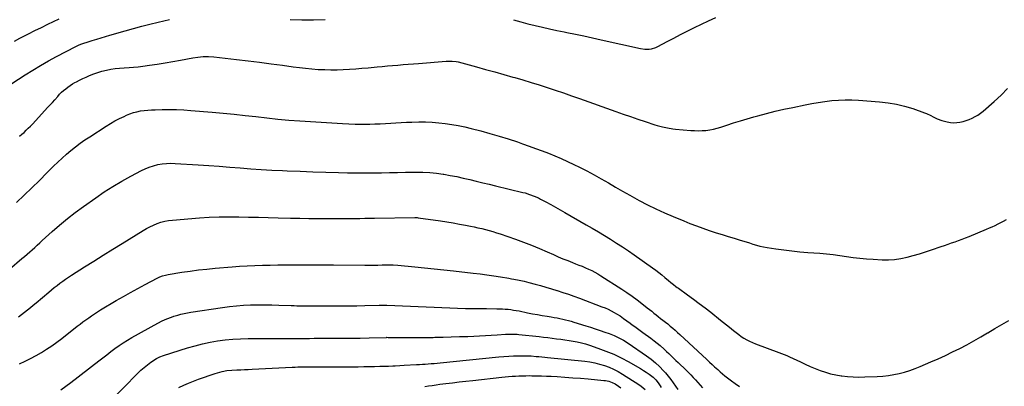
# Model space of a CAD drawing. Units: inches. Extents: x 1911094 to 1916431, y 453638 to 459080.
# Drawn here: x 1914597 to 1915507, y 455015 to 455354 of the extents above; entities that cross this region are included whole.
import ezdxf

# ---------------------------------------------------------------- set-up
doc = ezdxf.new("R2010")
doc.units = ezdxf.units.IN
doc.header["$MEASUREMENT"] = 0
doc.layers.add('7', color=7, linetype='Continuous')
doc.layers.add('8', color=7, linetype='Continuous')

msp = doc.modelspace()

# ---------------------------------------------------------------- linework, layer by layer
at = {"layer": '7', "color": 18}
for points in [[(1914592.71, 455334.15, 1958), (1914597.72, 455336.81, 1958), (1914599.52, 455337.74, 1958), (1914605.47, 455340.78, 1958), (1914611.45, 455343.78, 1958), (1914617.46, 455346.71, 1958), (1914623.49, 455349.6, 1958), (1914633.99, 455354.56, 1958)], [(1914597.44, 455246.09, 1962), (1914599.47, 455247.9, 1962), (1914601.49, 455249.72, 1962), (1914603.47, 455251.58, 1962), (1914605.43, 455253.47, 1962), (1914607.33, 455255.4, 1962), (1914609.2, 455257.37, 1962), (1914623.57, 455272.84, 1962), (1914625.68, 455275.14, 1962), (1914627.76, 455277.45, 1962), (1914629.82, 455279.79, 1962), (1914632.57, 455282.99, 1962), (1914634.28, 455284.89, 1962), (1914636.07, 455286.72, 1962), (1914637.97, 455288.43, 1962), (1914639.93, 455290.08, 1962), (1914641.99, 455291.61, 1962), (1914644.09, 455293.07, 1962), (1914646.27, 455294.41, 1962), (1914648.5, 455295.68, 1962), (1914649.86, 455296.41, 1962), (1914652.83, 455297.94, 1962), (1914655.81, 455299.43, 1962), (1914658.83, 455300.84, 1962), (1914661.88, 455302.21, 1962), (1914666.08, 455303.91, 1962), (1914669.59, 455305.15, 1962), (1914673.17, 455306.17, 1962), (1914677.55, 455307.22, 1962), (1914681.6, 455307.98, 1962), (1914685.66, 455308.61, 1962), (1914689.75, 455309.05, 1962), (1914693.86, 455309.36, 1962), (1914698.42, 455309.65, 1962), (1914702.67, 455309.99, 1962), (1914706.92, 455310.42, 1962), (1914711.16, 455310.93, 1962), (1914717.19, 455311.71, 1962), (1914724.43, 455312.72, 1962), (1914731.66, 455313.82, 1962), (1914738.86, 455315.06, 1962), (1914746.05, 455316.39, 1962), (1914757.29, 455318.57, 1962), (1914762.1, 455319.32, 1962), (1914766.95, 455319.72, 1962), (1914771.81, 455319.75, 1962), (1914776.67, 455319.39, 1962), (1914797.64, 455317.04, 1962), (1914808.3, 455315.8, 1962), (1914818.96, 455314.51, 1962), (1914829.6, 455313.13, 1962), (1914840.24, 455311.69, 1962), (1914849.91, 455310.34, 1962), (1914855.71, 455309.59, 1962), (1914861.53, 455308.93, 1962), (1914867.35, 455308.4, 1962), (1914873.19, 455307.96, 1962), (1914873.44, 455307.94, 1962), (1914879.16, 455307.67, 1962), (1914884.88, 455307.54, 1962), (1914890.59, 455307.6, 1962), (1914896.31, 455307.8, 1962), (1914902.03, 455308.14, 1962), (1914907.74, 455308.52, 1962), (1914913.45, 455308.98, 1962), (1914919.15, 455309.49, 1962), (1914927.48, 455310.28, 1962), (1914932.27, 455310.72, 1962), (1914937.07, 455311.15, 1962), (1914941.87, 455311.56, 1962), (1914946.66, 455311.96, 1962), (1914951.46, 455312.35, 1962), (1914956.26, 455312.73, 1962), (1914961.06, 455313.1, 1962), (1914965.86, 455313.48, 1962), (1914991.17, 455315.43, 1962), (1914993.02, 455315.53, 1962), (1914996.73, 455315.51, 1962), (1915000.42, 455315.19, 1962), (1915002.25, 455314.91, 1962), (1915005.86, 455314.08, 1962), (1915019.34, 455310.29, 1962), (1915027.73, 455307.92, 1962), (1915036.12, 455305.55, 1962), (1915044.51, 455303.17, 1962), (1915052.9, 455300.79, 1962), (1915054.56, 455300.32, 1962), (1915062.1, 455298.12, 1962), (1915069.63, 455295.87, 1962), (1915077.13, 455293.53, 1962), (1915084.61, 455291.13, 1962), (1915092.07, 455288.66, 1962), (1915099.51, 455286.15, 1962), (1915106.94, 455283.58, 1962), (1915114.35, 455280.97, 1962), (1915148.04, 455268.95, 1962), (1915154.76, 455266.57, 1962), (1915161.49, 455264.22, 1962), (1915168.23, 455261.92, 1962), (1915174.98, 455259.64, 1962), (1915183.87, 455256.66, 1962), (1915186.19, 455255.93, 1962), (1915190.9, 455254.69, 1962), (1915195.68, 455253.74, 1962), (1915200.5, 455253.05, 1962), (1915202.92, 455252.79, 1962), (1915217.21, 455251.5, 1962), (1915220.71, 455251.28, 1962), (1915224.21, 455251.19, 1962), (1915227.71, 455251.29, 1962), (1915231.2, 455251.52, 1962), (1915234.68, 455251.97, 1962), (1915238.12, 455252.58, 1962), (1915241.5, 455253.43, 1962), (1915244.86, 455254.44, 1962), (1915250.54, 455256.36, 1962), (1915256.72, 455258.4, 1962), (1915262.93, 455260.37, 1962), (1915269.17, 455262.23, 1962), (1915275.43, 455264.03, 1962), (1915278.94, 455265.01, 1962), (1915287, 455267.16, 1962), (1915295.08, 455269.2, 1962), (1915303.2, 455271.07, 1962), (1915311.35, 455272.83, 1962), (1915322.7, 455275.16, 1962), (1915328.81, 455276.33, 1962), (1915334.94, 455277.39, 1962), (1915341.09, 455278.29, 1962), (1915347.26, 455279.07, 1962), (1915353.44, 455279.6, 1962), (1915359.63, 455279.9, 1962), (1915365.83, 455279.84, 1962), (1915372.03, 455279.54, 1962), (1915391.53, 455278.05, 1962), (1915399.33, 455277.15, 1962), (1915407.05, 455275.84, 1962), (1915414.64, 455273.93, 1962), (1915422.15, 455271.63, 1962), (1915432.85, 455267.87, 1962), (1915434.92, 455267.08, 1962), (1915438.91, 455265.19, 1962), (1915440.84, 455264.11, 1962), (1915444.77, 455262.11, 1962), (1915448.94, 455260.71, 1962), (1915453.98, 455259.42, 1962), (1915456.9, 455258.88, 1962), (1915459.83, 455258.6, 1962), (1915462.77, 455258.72, 1962), (1915465.72, 455259.1, 1962), (1915468.64, 455259.79, 1962), (1915471.51, 455260.62, 1962), (1915474.31, 455261.66, 1962), (1915477.06, 455262.83, 1962), (1915479.72, 455264.22, 1962), (1915482.28, 455265.75, 1962), (1915484.71, 455267.48, 1962), (1915487.04, 455269.35, 1962), (1915497.32, 455278.3, 1962), (1915503.65, 455284.18, 1962), (1915509.68, 455290.32, 1962)], [(1914594.54, 455184.79, 1964), (1914601.63, 455191.54, 1964), (1914608.68, 455198.34, 1964), (1914615.66, 455205.22, 1964), (1914622.6, 455212.14, 1964), (1914628.79, 455218.38, 1964), (1914632.65, 455222.16, 1964), (1914636.57, 455225.86, 1964), (1914640.61, 455229.44, 1964), (1914644.71, 455232.94, 1964), (1914648.93, 455236.31, 1964), (1914653.22, 455239.57, 1964), (1914657.63, 455242.67, 1964), (1914662.12, 455245.66, 1964), (1914677.36, 455255.43, 1964), (1914681.37, 455257.88, 1964), (1914685.43, 455260.22, 1964), (1914689.58, 455262.39, 1964), (1914693.79, 455264.45, 1964), (1914696.12, 455265.53, 1964), (1914699.26, 455266.83, 1964), (1914702.45, 455267.95, 1964), (1914705.73, 455268.79, 1964), (1914709.07, 455269.45, 1964), (1914712.45, 455269.91, 1964), (1914715.84, 455270.28, 1964), (1914719.25, 455270.51, 1964), (1914722.66, 455270.66, 1964), (1914729.11, 455270.8, 1964), (1914735.75, 455270.85, 1964), (1914742.38, 455270.76, 1964), (1914749.01, 455270.46, 1964), (1914755.64, 455270.02, 1964), (1914775.18, 455268.43, 1964), (1914785.32, 455267.54, 1964), (1914795.45, 455266.55, 1964), (1914805.56, 455265.43, 1964), (1914815.66, 455264.22, 1964), (1914825.77, 455263.04, 1964), (1914835.89, 455261.98, 1964), (1914846.02, 455261.12, 1964), (1914856.17, 455260.38, 1964), (1914895.47, 455257.91, 1964), (1914901.28, 455257.61, 1964), (1914907.1, 455257.41, 1964), (1914912.92, 455257.33, 1964), (1914918.73, 455257.35, 1964), (1914920.65, 455257.37, 1964), (1914925.51, 455257.49, 1964), (1914930.37, 455257.67, 1964), (1914935.22, 455257.94, 1964), (1914940.07, 455258.28, 1964), (1914944.92, 455258.61, 1964), (1914949.78, 455258.89, 1964), (1914954.63, 455259.08, 1964), (1914959.49, 455259.21, 1964), (1914966.17, 455259.33, 1964), (1914972.25, 455259.3, 1964), (1914978.33, 455259.09, 1964), (1914984.39, 455258.59, 1964), (1914990.44, 455257.92, 1964), (1914996.46, 455256.99, 1964), (1915002.45, 455255.93, 1964), (1915008.4, 455254.66, 1964), (1915014.33, 455253.24, 1964), (1915023.15, 455250.97, 1964), (1915031.71, 455248.66, 1964), (1915040.23, 455246.22, 1964), (1915048.68, 455243.58, 1964), (1915057.1, 455240.81, 1964), (1915061.79, 455239.21, 1964), (1915067.82, 455237.09, 1964), (1915073.83, 455234.92, 1964), (1915079.8, 455232.66, 1964), (1915085.75, 455230.34, 1964), (1915091.66, 455227.91, 1964), (1915097.52, 455225.39, 1964), (1915103.33, 455222.74, 1964), (1915109.1, 455220, 1964), (1915114.34, 455217.45, 1964), (1915121.13, 455214.03, 1964), (1915127.86, 455210.5, 1964), (1915134.49, 455206.81, 1964), (1915141.06, 455203, 1964), (1915147.61, 455199.14, 1964), (1915154.2, 455195.34, 1964), (1915160.82, 455191.62, 1964), (1915167.48, 455187.95, 1964), (1915169.47, 455186.87, 1964), (1915177.2, 455182.82, 1964), (1915185.01, 455178.93, 1964), (1915192.93, 455175.29, 1964), (1915200.94, 455171.81, 1964), (1915210.61, 455167.78, 1964), (1915216.43, 455165.43, 1964), (1915222.29, 455163.17, 1964), (1915228.19, 455161.06, 1964), (1915234.14, 455159.04, 1964), (1915235.08, 455158.73, 1964), (1915240.58, 455156.95, 1964), (1915246.1, 455155.21, 1964), (1915251.63, 455153.51, 1964), (1915257.17, 455151.84, 1964), (1915261.87, 455150.45, 1964), (1915265.06, 455149.49, 1964), (1915268.25, 455148.51, 1964), (1915271.43, 455147.5, 1964), (1915274.61, 455146.47, 1964), (1915277.8, 455145.51, 1964), (1915281.01, 455144.66, 1964), (1915284.27, 455143.96, 1964), (1915287.55, 455143.37, 1964), (1915295.66, 455142.1, 1964), (1915303.03, 455141.05, 1964), (1915310.42, 455140.12, 1964), (1915317.82, 455139.38, 1964), (1915325.24, 455138.77, 1964), (1915336.26, 455138, 1964), (1915342.46, 455137.48, 1964), (1915348.64, 455136.83, 1964), (1915354.8, 455136, 1964), (1915360.94, 455135.05, 1964), (1915367.09, 455134.11, 1964), (1915373.25, 455133.32, 1964), (1915379.43, 455132.76, 1964), (1915385.64, 455132.34, 1964), (1915393.74, 455131.93, 1964), (1915399.59, 455131.91, 1964), (1915405.41, 455132.24, 1964), (1915411.18, 455133.09, 1964), (1915416.91, 455134.3, 1964), (1915422.59, 455135.84, 1964), (1915428.25, 455137.47, 1964), (1915433.87, 455139.24, 1964), (1915439.46, 455141.09, 1964), (1915448.25, 455144.12, 1964), (1915451.5, 455145.23, 1964), (1915454.75, 455146.34, 1964), (1915458, 455147.45, 1964), (1915461.26, 455148.55, 1964), (1915464.5, 455149.67, 1964), (1915467.72, 455150.85, 1964), (1915470.92, 455152.1, 1964), (1915474.1, 455153.39, 1964), (1915490.25, 455160.17, 1964), (1915492.93, 455161.33, 1964), (1915495.6, 455162.52, 1964), (1915498.24, 455163.76, 1964), (1915500.87, 455165.03, 1964), (1915503.46, 455166.37, 1964), (1915506.03, 455167.76, 1964), (1915508.55, 455169.23, 1964)], [(1914587.94, 455123.34, 1966), (1914599.57, 455133.03, 1966), (1914601.96, 455135.05, 1966), (1914604.33, 455137.09, 1966), (1914606.68, 455139.17, 1966), (1914609, 455141.26, 1966), (1914611.31, 455143.38, 1966), (1914613.62, 455145.48, 1966), (1914615.94, 455147.59, 1966), (1914618.26, 455149.7, 1966), (1914627.38, 455157.96, 1966), (1914634.36, 455164.07, 1966), (1914641.49, 455170, 1966), (1914648.82, 455175.67, 1966), (1914656.29, 455181.17, 1966), (1914667.72, 455189.28, 1966), (1914675.6, 455194.63, 1966), (1914683.6, 455199.78, 1966), (1914691.8, 455204.6, 1966), (1914700.12, 455209.22, 1966), (1914709.8, 455214.34, 1966), (1914713.44, 455216.08, 1966), (1914717.16, 455217.61, 1966), (1914721, 455218.84, 1966), (1914724.9, 455219.86, 1966), (1914728.88, 455220.55, 1966), (1914732.88, 455221.02, 1966), (1914736.9, 455221.16, 1966), (1914740.94, 455221.07, 1966), (1914762.36, 455219.69, 1966), (1914772.07, 455219.03, 1966), (1914781.77, 455218.34, 1966), (1914791.47, 455217.6, 1966), (1914801.17, 455216.81, 1966), (1914810.87, 455216.06, 1966), (1914820.58, 455215.39, 1966), (1914830.29, 455214.86, 1966), (1914840.01, 455214.41, 1966), (1914844.61, 455214.22, 1966), (1914856.41, 455213.78, 1966), (1914868.22, 455213.36, 1966), (1914880.03, 455212.99, 1966), (1914891.84, 455212.65, 1966), (1914900.02, 455212.43, 1966), (1914907.74, 455212.29, 1966), (1914915.46, 455212.22, 1966), (1914923.18, 455212.27, 1966), (1914930.9, 455212.4, 1966), (1914931.48, 455212.41, 1966), (1914938.92, 455212.58, 1966), (1914946.35, 455212.73, 1966), (1914953.78, 455212.85, 1966), (1914961.22, 455212.94, 1966), (1914963.4, 455212.97, 1966), (1914969.73, 455212.87, 1966), (1914976.05, 455212.56, 1966), (1914982.34, 455211.93, 1966), (1914988.61, 455211.07, 1966), (1914989.02, 455211.01, 1966), (1914995.06, 455209.95, 1966), (1915001.09, 455208.8, 1966), (1915007.09, 455207.5, 1966), (1915013.06, 455206.11, 1966), (1915019.03, 455204.65, 1966), (1915024.99, 455203.19, 1966), (1915030.96, 455201.74, 1966), (1915036.93, 455200.3, 1966), (1915061.93, 455194.25, 1966), (1915064.08, 455193.69, 1966), (1915068.32, 455192.4, 1966), (1915072.48, 455190.85, 1966), (1915076.52, 455189.03, 1966), (1915078.5, 455188.03, 1966), (1915083.44, 455185.39, 1966), (1915087.86, 455183, 1966), (1915092.26, 455180.59, 1966), (1915096.64, 455178.13, 1966), (1915101, 455175.64, 1966), (1915120.53, 455164.36, 1966), (1915126.2, 455161.05, 1966), (1915131.84, 455157.71, 1966), (1915137.45, 455154.31, 1966), (1915143.04, 455150.87, 1966), (1915148.58, 455147.36, 1966), (1915154.08, 455143.79, 1966), (1915159.51, 455140.12, 1966), (1915164.91, 455136.39, 1966), (1915181.89, 455124.45, 1966), (1915184.81, 455122.34, 1966), (1915187.7, 455120.17, 1966), (1915190.54, 455117.93, 1966), (1915193.33, 455115.65, 1966), (1915196.62, 455112.89, 1966), (1915198.87, 455111.01, 1966), (1915201.13, 455109.13, 1966), (1915203.43, 455107.31, 1966), (1915204.6, 455106.42, 1966), (1915205.79, 455105.55, 1966), (1915214.25, 455099.47, 1966), (1915219.65, 455095.53, 1966), (1915225.01, 455091.55, 1966), (1915230.32, 455087.5, 1966), (1915235.59, 455083.4, 1966), (1915244.7, 455076.23, 1966), (1915247.49, 455074.01, 1966), (1915250.27, 455071.78, 1966), (1915253.04, 455069.52, 1966), (1915256.71, 455066.47, 1966), (1915259.02, 455064.62, 1966), (1915261.38, 455062.83, 1966), (1915263.82, 455061.14, 1966), (1915266.3, 455059.51, 1966), (1915268.85, 455058.01, 1966), (1915271.46, 455056.62, 1966), (1915274.16, 455055.4, 1966), (1915276.9, 455054.28, 1966), (1915298.5, 455046.26, 1966), (1915301, 455045.33, 1966), (1915303.48, 455044.4, 1966), (1915305.95, 455043.4, 1966), (1915308.37, 455042.3, 1966), (1915318.41, 455037.46, 1966), (1915322.93, 455035.36, 1966), (1915327.48, 455033.33, 1966), (1915332.08, 455031.42, 1966), (1915336.71, 455029.59, 1966), (1915341.41, 455027.98, 1966), (1915346.17, 455026.6, 1966), (1915351.02, 455025.55, 1966), (1915355.91, 455024.72, 1966), (1915356.58, 455024.63, 1966), (1915361.87, 455024.06, 1966), (1915367.16, 455023.67, 1966), (1915372.46, 455023.55, 1966), (1915377.78, 455023.6, 1966), (1915389.41, 455024.01, 1966), (1915394.53, 455024.35, 1966), (1915399.61, 455024.89, 1966), (1915404.65, 455025.73, 1966), (1915409.67, 455026.77, 1966), (1915414.62, 455028.09, 1966), (1915419.52, 455029.58, 1966), (1915424.33, 455031.32, 1966), (1915429.09, 455033.22, 1966), (1915438.89, 455037.45, 1966), (1915445.63, 455040.43, 1966), (1915452.33, 455043.51, 1966), (1915458.96, 455046.72, 1966), (1915465.55, 455050.02, 1966), (1915472.07, 455053.45, 1966), (1915478.55, 455056.97, 1966), (1915484.95, 455060.62, 1966), (1915491.3, 455064.37, 1966), (1915491.48, 455064.47, 1966), (1915497.9, 455068.3, 1966), (1915504.36, 455072.07, 1966), (1915510.85, 455075.78, 1966)], [(1914596.22, 455079.31, 1968), (1914599.04, 455081.33, 1968), (1914601.83, 455083.4, 1968), (1914604.58, 455085.52, 1968), (1914607.31, 455087.66, 1968), (1914610, 455089.86, 1968), (1914612.67, 455092.09, 1968), (1914624.36, 455102.01, 1968), (1914626.88, 455104.12, 1968), (1914629.43, 455106.21, 1968), (1914632.01, 455108.25, 1968), (1914634.61, 455110.26, 1968), (1914637.25, 455112.22, 1968), (1914639.92, 455114.14, 1968), (1914642.65, 455115.98, 1968), (1914645.4, 455117.78, 1968), (1914657.2, 455125.27, 1968), (1914665.89, 455130.76, 1968), (1914674.6, 455136.23, 1968), (1914683.33, 455141.66, 1968), (1914692.07, 455147.06, 1968), (1914711.35, 455158.91, 1968), (1914714.52, 455160.74, 1968), (1914717.74, 455162.45, 1968), (1914721.05, 455163.98, 1968), (1914724.41, 455165.4, 1968), (1914727.86, 455166.57, 1968), (1914731.36, 455167.53, 1968), (1914734.92, 455168.19, 1968), (1914738.54, 455168.64, 1968), (1914763.41, 455170.65, 1968), (1914772.48, 455171.23, 1968), (1914781.56, 455171.62, 1968), (1914790.64, 455171.72, 1968), (1914799.72, 455171.63, 1968), (1914808.81, 455171.39, 1968), (1914817.91, 455171.16, 1968), (1914827, 455170.93, 1968), (1914836.09, 455170.71, 1968), (1914847.61, 455170.43, 1968), (1914856, 455170.26, 1968), (1914864.4, 455170.13, 1968), (1914872.79, 455170.08, 1968), (1914881.19, 455170.07, 1968), (1914888.92, 455170.09, 1968), (1914893.46, 455170.11, 1968), (1914897.99, 455170.13, 1968), (1914902.52, 455170.15, 1968), (1914907.05, 455170.19, 1968), (1914911.58, 455170.22, 1968), (1914916.11, 455170.27, 1968), (1914920.64, 455170.32, 1968), (1914925.17, 455170.39, 1968), (1914962.4, 455170.94, 1968), (1914962.77, 455170.94, 1968), (1914963.51, 455170.93, 1968), (1914964.62, 455170.86, 1968), (1914965.36, 455170.77, 1968), (1914986.12, 455167.79, 1968), (1914991.9, 455166.91, 1968), (1914997.68, 455165.98, 1968), (1915003.44, 455164.95, 1968), (1915009.2, 455163.87, 1968), (1915013.75, 455162.98, 1968), (1915017.21, 455162.27, 1968), (1915020.67, 455161.53, 1968), (1915024.11, 455160.73, 1968), (1915027.54, 455159.89, 1968), (1915030.95, 455158.98, 1968), (1915034.35, 455158.01, 1968), (1915037.72, 455156.95, 1968), (1915041.07, 455155.84, 1968), (1915055.32, 455150.87, 1968), (1915062.74, 455148.18, 1968), (1915070.12, 455145.36, 1968), (1915077.42, 455142.36, 1968), (1915084.67, 455139.23, 1968), (1915090.43, 455136.66, 1968), (1915094.78, 455134.76, 1968), (1915099.15, 455132.9, 1968), (1915103.55, 455131.11, 1968), (1915107.96, 455129.37, 1968), (1915110.74, 455128.29, 1968), (1915113.77, 455127.09, 1968), (1915116.79, 455125.87, 1968), (1915119.79, 455124.59, 1968), (1915122.77, 455123.29, 1968), (1915125.72, 455121.9, 1968), (1915128.61, 455120.42, 1968), (1915131.44, 455118.82, 1968), (1915134.22, 455117.13, 1968), (1915153.39, 455104.88, 1968), (1915158.19, 455101.71, 1968), (1915162.92, 455098.44, 1968), (1915167.55, 455095.03, 1968), (1915172.1, 455091.52, 1968), (1915176.99, 455087.63, 1968), (1915179.05, 455085.99, 1968), (1915181.11, 455084.34, 1968), (1915183.16, 455082.69, 1968), (1915185.21, 455081.03, 1968), (1915187.15, 455079.46, 1968), (1915189.31, 455077.73, 1968), (1915191.5, 455076.04, 1968), (1915193.68, 455074.35, 1968), (1915195.82, 455072.6, 1968), (1915198.22, 455070.61, 1968), (1915200.46, 455068.71, 1968), (1915202.69, 455066.78, 1968), (1915204.88, 455064.82, 1968), (1915207.05, 455062.84, 1968), (1915232.02, 455039.64, 1968), (1915234.4, 455037.43, 1968), (1915236.79, 455035.22, 1968), (1915239.19, 455033.02, 1968), (1915242.09, 455030.36, 1968), (1915244.26, 455028.42, 1968), (1915246.47, 455026.52, 1968), (1915248.73, 455024.68, 1968), (1915251.02, 455022.88, 1968), (1915254.8, 455019.97, 1968), (1915258.18, 455017.43, 1968), (1915262.11, 455014.64, 1968)], [(1914635.39, 455011.79, 1972), (1914640.13, 455015.09, 1972), (1914644.79, 455018.54, 1972), (1914670.44, 455038.43, 1972), (1914674.17, 455041.31, 1972), (1914677.9, 455044.17, 1972), (1914681.64, 455047.01, 1972), (1914685.4, 455049.84, 1972), (1914689.21, 455052.59, 1972), (1914693.09, 455055.22, 1972), (1914697.08, 455057.7, 1972), (1914701.14, 455060.06, 1972), (1914724.98, 455073.32, 1972), (1914729.05, 455075.44, 1972), (1914733.25, 455077.32, 1972), (1914737.54, 455078.95, 1972), (1914739.72, 455079.67, 1972), (1914743.39, 455080.76, 1972), (1914746.36, 455081.54, 1972), (1914749.33, 455082.25, 1972), (1914752.34, 455082.85, 1972), (1914755.36, 455083.37, 1972), (1914784.8, 455087.86, 1972), (1914791.25, 455088.73, 1972), (1914797.72, 455089.43, 1972), (1914804.2, 455089.88, 1972), (1914810.7, 455090.18, 1972), (1914817.21, 455090.29, 1972), (1914823.72, 455090.32, 1972), (1914830.23, 455090.22, 1972), (1914836.74, 455090.05, 1972), (1914848.27, 455089.62, 1972), (1914850.82, 455089.54, 1972), (1914853.38, 455089.46, 1972), (1914855.93, 455089.39, 1972), (1914858.49, 455089.33, 1972), (1914861.05, 455089.29, 1972), (1914863.6, 455089.25, 1972), (1914866.16, 455089.23, 1972), (1914868.72, 455089.23, 1972), (1914886.62, 455089.25, 1972), (1914894.03, 455089.28, 1972), (1914901.43, 455089.35, 1972), (1914908.84, 455089.46, 1972), (1914916.24, 455089.61, 1972), (1914929.29, 455089.92, 1972), (1914930.17, 455089.93, 1972), (1914933.7, 455089.93, 1972), (1914935.46, 455089.89, 1972), (1914936.34, 455089.85, 1972), (1915009.04, 455087.01, 1972), (1915013.87, 455086.86, 1972), (1915018.71, 455086.78, 1972), (1915021.13, 455086.76, 1972), (1915025.96, 455086.74, 1972), (1915028.38, 455086.74, 1972), (1915038.06, 455086.72, 1972), (1915040.65, 455086.68, 1972), (1915043.23, 455086.58, 1972), (1915045.81, 455086.4, 1972), (1915048.39, 455086.17, 1972), (1915050.96, 455085.85, 1972), (1915053.52, 455085.5, 1972), (1915056.07, 455085.07, 1972), (1915058.61, 455084.59, 1972), (1915066.46, 455082.99, 1972), (1915070.98, 455082.1, 1972), (1915075.5, 455081.25, 1972), (1915080.04, 455080.45, 1972), (1915084.58, 455079.69, 1972), (1915088.38, 455079.07, 1972), (1915091.02, 455078.62, 1972), (1915093.66, 455078.14, 1972), (1915096.29, 455077.62, 1972), (1915098.91, 455077.06, 1972), (1915101.52, 455076.46, 1972), (1915104.12, 455075.81, 1972), (1915106.7, 455075.1, 1972), (1915109.27, 455074.34, 1972), (1915120.19, 455071, 1972), (1915124.59, 455069.61, 1972), (1915128.98, 455068.18, 1972), (1915133.36, 455066.69, 1972), (1915137.71, 455065.15, 1972), (1915141.76, 455063.69, 1972), (1915146.35, 455061.89, 1972), (1915150.82, 455059.83, 1972), (1915155.16, 455057.49, 1972), (1915159.31, 455054.85, 1972), (1915176.37, 455043.15, 1972), (1915180.56, 455040.05, 1972), (1915184.57, 455036.75, 1972), (1915188.33, 455033.17, 1972), (1915191.92, 455029.39, 1972), (1915193.77, 455027.3, 1972), (1915196.24, 455024.37, 1972), (1915198.63, 455021.38, 1972), (1915200.89, 455018.29, 1972), (1915203.06, 455015.13, 1972), (1915205.18, 455011.93, 1972)], [(1914679.97, 454999.93, 1974), (1914706.64, 455027.05, 1974), (1914709.48, 455029.78, 1974), (1914712.43, 455032.39, 1974), (1914715.52, 455034.83, 1974), (1914718.7, 455037.16, 1974), (1914723.76, 455040.62, 1974), (1914724.5, 455041.1, 1974), (1914726.87, 455042.3, 1974), (1914730.22, 455043.51, 1974), (1914752.52, 455050.52, 1974), (1914759.35, 455052.5, 1974), (1914766.24, 455054.27, 1974), (1914773.2, 455055.72, 1974), (1914780.21, 455056.96, 1974), (1914787.27, 455057.89, 1974), (1914794.35, 455058.6, 1974), (1914801.45, 455059, 1974), (1914808.56, 455059.19, 1974), (1914829.04, 455059.28, 1974), (1914832.81, 455059.29, 1974), (1914836.59, 455059.3, 1974), (1914840.36, 455059.3, 1974), (1914844.13, 455059.3, 1974), (1914847.91, 455059.3, 1974), (1914851.68, 455059.3, 1974), (1914855.46, 455059.3, 1974), (1914859.23, 455059.3, 1974), (1914860.56, 455059.31, 1974), (1914864.99, 455059.31, 1974), (1914869.43, 455059.32, 1974), (1914873.87, 455059.32, 1974), (1914878.31, 455059.32, 1974), (1914887.38, 455059.32, 1974), (1914895.59, 455059.35, 1974), (1914903.79, 455059.43, 1974), (1914912, 455059.58, 1974), (1914920.21, 455059.78, 1974), (1914936.04, 455060.22, 1974), (1914936.62, 455060.24, 1974), (1914937.8, 455060.23, 1974), (1914938.39, 455060.23, 1974), (1914951.63, 455060.06, 1974), (1914958.55, 455060.01, 1974), (1914965.46, 455060.01, 1974), (1914972.38, 455060.08, 1974), (1914979.29, 455060.21, 1974), (1914980.73, 455060.24, 1974), (1914988.36, 455060.43, 1974), (1914995.99, 455060.64, 1974), (1915003.63, 455060.89, 1974), (1915011.26, 455061.15, 1974), (1915016.81, 455061.35, 1974), (1915022.19, 455061.58, 1974), (1915027.56, 455061.84, 1974), (1915032.94, 455062.15, 1974), (1915038.31, 455062.51, 1974), (1915045.99, 455063.05, 1974), (1915049.05, 455063.22, 1974), (1915053.66, 455063.25, 1974), (1915056.72, 455063.09, 1974), (1915058.25, 455062.95, 1974), (1915077.31, 455060.9, 1974), (1915081.26, 455060.46, 1974), (1915085.2, 455060, 1974), (1915089.15, 455059.5, 1974), (1915093.09, 455058.99, 1974), (1915097.14, 455058.43, 1974), (1915100.96, 455057.88, 1974), (1915104.77, 455057.28, 1974), (1915108.58, 455056.67, 1974), (1915112.36, 455055.94, 1974), (1915116.12, 455055.1, 1974), (1915119.83, 455054.08, 1974), (1915123.51, 455052.94, 1974), (1915131.42, 455050.29, 1974), (1915138.76, 455047.59, 1974), (1915145.97, 455044.62, 1974), (1915153, 455041.23, 1974), (1915159.91, 455037.57, 1974), (1915167.97, 455032.99, 1974), (1915170.73, 455031.36, 1974), (1915173.45, 455029.68, 1974), (1915176.11, 455027.91, 1974), (1915178.73, 455026.08, 1974), (1915181.14, 455024.33, 1974), (1915182.48, 455023.28, 1974), (1915184.92, 455020.92, 1974), (1915187.04, 455018.25, 1974), (1915188.87, 455015.37, 1974), (1915189.68, 455013.86, 1974)], [(1914744.55, 455013.86, 1976), (1914748.94, 455016, 1976), (1914753.39, 455018.01, 1976), (1914757.92, 455019.83, 1976), (1914762.5, 455021.52, 1976), (1914777.97, 455026.87, 1976), (1914780.11, 455027.55, 1976), (1914784.45, 455028.66, 1976), (1914788.87, 455029.43, 1976), (1914793.34, 455029.9, 1976), (1914798.07, 455030.13, 1976), (1914801.57, 455030.28, 1976), (1914805.06, 455030.43, 1976), (1914808.55, 455030.6, 1976), (1914812.05, 455030.77, 1976), (1914849.06, 455032.63, 1976), (1914851.71, 455032.75, 1976), (1914854.37, 455032.86, 1976), (1914857.03, 455032.95, 1976), (1914859.68, 455033.01, 1976), (1914862.34, 455033.06, 1976), (1914865, 455033.1, 1976), (1914867.66, 455033.12, 1976), (1914870.32, 455033.12, 1976), (1914910.1, 455033.1, 1976), (1914915.1, 455033.13, 1976), (1914920.1, 455033.18, 1976), (1914925.1, 455033.29, 1976), (1914930.1, 455033.44, 1976), (1914935.94, 455033.64, 1976), (1914938.01, 455033.71, 1976), (1914942.17, 455033.9, 1976), (1914944.25, 455034, 1976), (1914948.4, 455034.23, 1976), (1914952.55, 455034.43, 1976), (1914963.84, 455034.98, 1976), (1914966.57, 455035.13, 1976), (1914969.29, 455035.29, 1976), (1914972.01, 455035.47, 1976), (1914974.73, 455035.68, 1976), (1914977.45, 455035.9, 1976), (1914980.17, 455036.14, 1976), (1914982.88, 455036.39, 1976), (1914985.6, 455036.65, 1976), (1915039.9, 455042.12, 1976), (1915044.45, 455042.52, 1976), (1915049.01, 455042.85, 1976), (1915053.57, 455043.06, 1976), (1915058.13, 455043.19, 1976), (1915062.39, 455043.26, 1976), (1915064.83, 455043.26, 1976), (1915069.7, 455043.07, 1976), (1915074.34, 455042.67, 1976), (1915077, 455042.41, 1976), (1915079.65, 455042.14, 1976), (1915082.3, 455041.86, 1976), (1915084.95, 455041.59, 1976), (1915119.27, 455038.14, 1976), (1915123.87, 455037.52, 1976), (1915128.42, 455036.7, 1976), (1915132.91, 455035.58, 1976), (1915137.35, 455034.25, 1976), (1915141.69, 455032.62, 1976), (1915145.93, 455030.79, 1976), (1915150.03, 455028.65, 1976), (1915154.03, 455026.31, 1976), (1915169.26, 455016.63, 1976), (1915171.29, 455015.2, 1976), (1915174.99, 455011.94, 1976)], [(1914971.48, 455014.72, 1978), (1914974.95, 455015.29, 1978), (1914978.42, 455015.83, 1978), (1914981.9, 455016.33, 1978), (1914985.39, 455016.81, 1978), (1914990.86, 455017.52, 1978), (1914997.09, 455018.31, 1978), (1915003.32, 455019.08, 1978), (1915009.56, 455019.79, 1978), (1915015.8, 455020.48, 1978), (1915042.65, 455023.35, 1978), (1915045.8, 455023.66, 1978), (1915048.95, 455023.95, 1978), (1915052.11, 455024.2, 1978), (1915055.26, 455024.42, 1978), (1915058.42, 455024.59, 1978), (1915061.58, 455024.71, 1978), (1915064.75, 455024.78, 1978), (1915067.91, 455024.81, 1978), (1915070.52, 455024.8, 1978), (1915074.99, 455024.76, 1978), (1915079.45, 455024.66, 1978), (1915083.92, 455024.48, 1978), (1915088.38, 455024.25, 1978), (1915093.79, 455023.92, 1978), (1915100.95, 455023.46, 1978), (1915108.11, 455022.95, 1978), (1915115.27, 455022.37, 1978), (1915122.42, 455021.74, 1978), (1915137.01, 455020.39, 1978), (1915138.56, 455020.2, 1978), (1915141.6, 455019.57, 1978), (1915144.56, 455018.59, 1978), (1915147.35, 455017.23, 1978), (1915150.48, 455015.19, 1978), (1915152.63, 455013.65, 1978)]]:
    msp.add_polyline3d(points, dxfattribs=at)
at = {"layer": '8', "color": 18}
for points in [[(1914590.19, 455294.82, 1960), (1914602.38, 455302.79, 1960), (1914609.48, 455307.28, 1960), (1914616.67, 455311.62, 1960), (1914623.98, 455315.76, 1960), (1914631.37, 455319.75, 1960), (1914649.4, 455329.14, 1960), (1914651.67, 455330.24, 1960), (1914653.99, 455331.22, 1960), (1914657.56, 455332.48, 1960), (1914658.77, 455332.85, 1960), (1914664.49, 455334.57, 1960), (1914668.57, 455335.79, 1960), (1914672.65, 455337, 1960), (1914676.72, 455338.2, 1960), (1914680.8, 455339.4, 1960), (1914694.93, 455343.53, 1960), (1914702.52, 455345.68, 1960), (1914710.13, 455347.75, 1960), (1914717.77, 455349.69, 1960), (1914725.43, 455351.54, 1960), (1914735.79, 455353.96, 1960)], [(1914847.2, 455354.14, 1960), (1914857.99, 455353.83, 1960), (1914868.79, 455353.85, 1960), (1914879.59, 455354.09, 1960)], [(1915053.57, 455353.87, 1960), (1915060.15, 455351.95, 1960), (1915066.77, 455350.17, 1960), (1915073.42, 455348.47, 1960), (1915080.09, 455346.88, 1960), (1915086.78, 455345.36, 1960), (1915093.48, 455343.93, 1960), (1915100.2, 455342.55, 1960), (1915102.64, 455342.07, 1960), (1915110.59, 455340.47, 1960), (1915118.52, 455338.83, 1960), (1915126.44, 455337.11, 1960), (1915134.35, 455335.35, 1960), (1915170.69, 455327.12, 1960), (1915174.75, 455326.53, 1960), (1915178.86, 455326.58, 1960), (1915180.89, 455326.89, 1960), (1915184.78, 455328.06, 1960), (1915186.64, 455328.93, 1960), (1915195.24, 455333.59, 1960), (1915201.39, 455336.87, 1960), (1915207.56, 455340.11, 1960), (1915213.76, 455343.28, 1960), (1915219.99, 455346.4, 1960), (1915220.5, 455346.65, 1960), (1915227.02, 455349.82, 1960), (1915233.58, 455352.92, 1960), (1915240.18, 455355.92, 1960)], [(1914597.18, 455035.78, 1970), (1914602.4, 455038.12, 1970), (1914607.55, 455040.61, 1970), (1914612.57, 455043.34, 1970), (1914617.51, 455046.23, 1970), (1914622.34, 455049.32, 1970), (1914627.1, 455052.51, 1970), (1914631.75, 455055.85, 1970), (1914636.32, 455059.3, 1970), (1914650.62, 455070.46, 1970), (1914653.23, 455072.47, 1970), (1914655.85, 455074.46, 1970), (1914658.5, 455076.42, 1970), (1914661.16, 455078.36, 1970), (1914663.86, 455080.25, 1970), (1914666.59, 455082.09, 1970), (1914669.37, 455083.86, 1970), (1914672.18, 455085.58, 1970), (1914686.67, 455094.19, 1970), (1914693.26, 455098.04, 1970), (1914699.9, 455101.81, 1970), (1914706.6, 455105.48, 1970), (1914713.35, 455109.07, 1970), (1914724.48, 455114.89, 1970), (1914726.93, 455116.05, 1970), (1914729.46, 455117.02, 1970), (1914732.06, 455117.79, 1970), (1914734.71, 455118.34, 1970), (1914747.29, 455120.35, 1970), (1914754.93, 455121.49, 1970), (1914762.58, 455122.52, 1970), (1914770.25, 455123.37, 1970), (1914777.94, 455124.11, 1970), (1914793.54, 455125.43, 1970), (1914800.58, 455125.96, 1970), (1914807.63, 455126.4, 1970), (1914814.68, 455126.72, 1970), (1914821.74, 455126.94, 1970), (1914828.8, 455127.07, 1970), (1914835.86, 455127.17, 1970), (1914842.93, 455127.21, 1970), (1914849.99, 455127.22, 1970), (1914853.01, 455127.21, 1970), (1914861.58, 455127.18, 1970), (1914870.15, 455127.16, 1970), (1914878.72, 455127.13, 1970), (1914887.3, 455127.12, 1970), (1914916.17, 455127.06, 1970), (1914920.15, 455127.05, 1970), (1914924.14, 455127.06, 1970), (1914928.12, 455127.09, 1970), (1914932.1, 455127.12, 1970), (1914937.89, 455127.18, 1970), (1914942.23, 455127.12, 1970), (1914946.57, 455126.82, 1970), (1914962.28, 455125.32, 1970), (1914971.22, 455124.45, 1970), (1914980.15, 455123.55, 1970), (1914989.08, 455122.62, 1970), (1914998, 455121.67, 1970), (1915016.32, 455119.67, 1970), (1915022.62, 455118.92, 1970), (1915028.9, 455118.1, 1970), (1915035.16, 455117.16, 1970), (1915041.42, 455116.14, 1970), (1915049.25, 455114.78, 1970), (1915051.58, 455114.37, 1970), (1915053.9, 455113.94, 1970), (1915058.54, 455113.02, 1970), (1915063.16, 455112.01, 1970), (1915067.74, 455110.88, 1970), (1915073.31, 455109.43, 1970), (1915078.37, 455108.07, 1970), (1915083.41, 455106.66, 1970), (1915088.43, 455105.15, 1970), (1915093.43, 455103.58, 1970), (1915093.81, 455103.46, 1970), (1915098.98, 455101.75, 1970), (1915104.13, 455100, 1970), (1915109.26, 455098.18, 1970), (1915114.37, 455096.3, 1970), (1915135.07, 455088.56, 1970), (1915137.99, 455087.39, 1970), (1915140.87, 455086.12, 1970), (1915143.68, 455084.72, 1970), (1915146.46, 455083.22, 1970), (1915148.63, 455081.98, 1970), (1915151.86, 455079.98, 1970), (1915154.94, 455077.75, 1970), (1915157.98, 455075.44, 1970), (1915161.06, 455073.2, 1970), (1915162.9, 455071.89, 1970), (1915165.37, 455070.13, 1970), (1915167.83, 455068.36, 1970), (1915170.3, 455066.59, 1970), (1915172.76, 455064.82, 1970), (1915180.39, 455059.33, 1970), (1915183.3, 455057.15, 1970), (1915186.16, 455054.91, 1970), (1915188.94, 455052.57, 1970), (1915192.61, 455049.28, 1970), (1915194.81, 455047.24, 1970), (1915196.99, 455045.2, 1970), (1915199.15, 455043.13, 1970), (1915201.3, 455041.05, 1970), (1915203.45, 455038.96, 1970), (1915205.61, 455036.89, 1970), (1915207.78, 455034.83, 1970), (1915210.62, 455032.16, 1970), (1915212.9, 455029.98, 1970), (1915215.14, 455027.76, 1970), (1915217.34, 455025.49, 1970), (1915219.5, 455023.19, 1970), (1915221.62, 455020.85, 1970), (1915223.72, 455018.49, 1970), (1915225.78, 455016.1, 1970), (1915227.83, 455013.7, 1970)]]:
    msp.add_polyline3d(points, dxfattribs=at)

doc.saveas('drawing.dxf')
